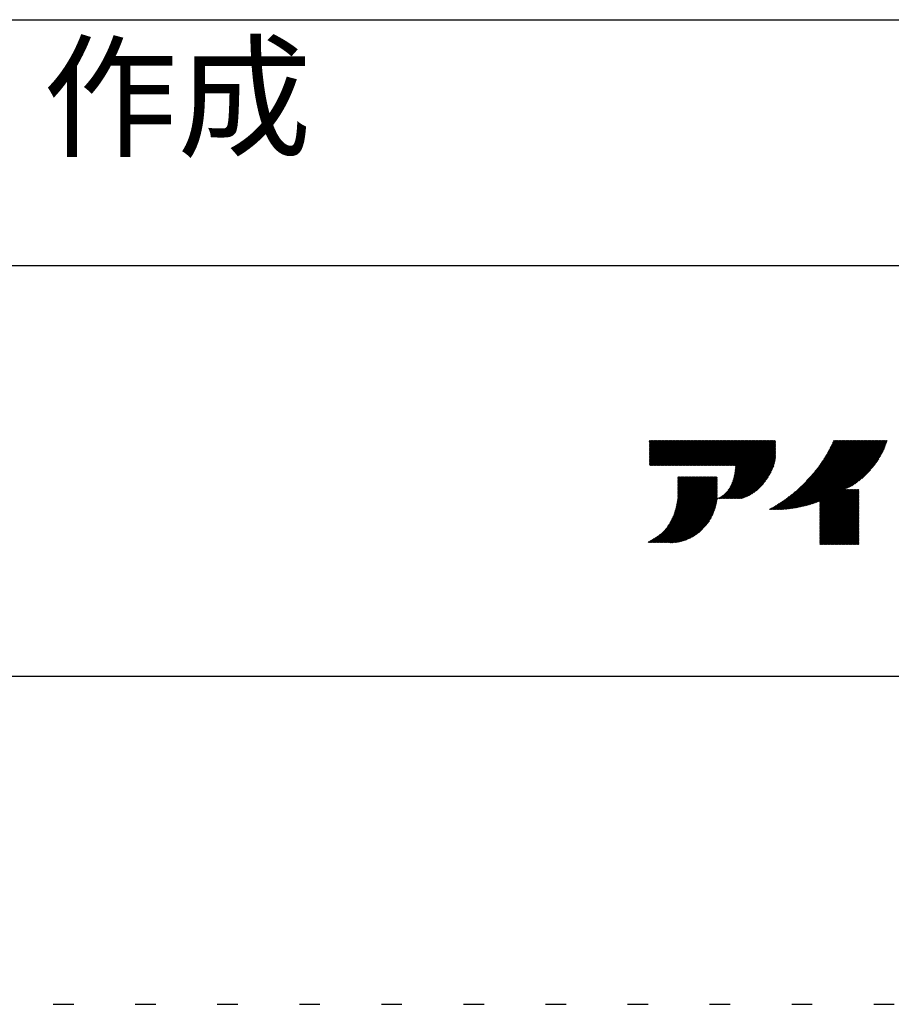
# Model space of a CAD drawing. Extents: x 114 to 4314, y 65 to 3035.
# Drawn here: x 2954 to 3219, y 65 to 365 of the extents above; entities that cross this region are included whole.
import ezdxf

# ---------------------------------------------------------------- set-up
doc = ezdxf.new("R2010")
doc.units = 0
doc.header["$LTSCALE"] = 10
doc.header["$MEASUREMENT"] = 0
doc.linetypes.add('DOT', pattern=[2.5, 0.625, -1.875])
for name, color, linetype in [('_1-0_ADD_LINE', 7, 'CONTINUOUS'), ('_1-A_', 7, 'CONTINUOUS'), ('_1-B_', 7, 'CONTINUOUS'), ('ADD_LINE', 7, 'CONTINUOUS')]:
    doc.layers.add(name, color=color, linetype=linetype)
doc.styles.get("Standard").update_dxf_attribs({"font": 'txt', "bigfont": 'bigfont.shx'})

msp = doc.modelspace()

# ---------------------------------------------------------------- linework, layer by layer
at = {"layer": '_1-0_ADD_LINE', "color": 7, "linetype": 'Continuous'}
for p, q in [((3145.58, 229.67), (3153.09, 237.17)), ((3145.58, 229.85), (3152.91, 237.17)), ((3145.58, 230.02), (3152.73, 237.17)), ((3145.58, 230.2), (3152.56, 237.17)), ((3145.58, 230.38), (3152.38, 237.17)), ((3145.58, 230.55), (3152.2, 237.17)), ((3145.58, 230.73), (3152.03, 237.17)), ((3145.58, 230.91), (3151.85, 237.17)), ((3145.58, 231.08), (3151.67, 237.17)), ((3145.58, 231.26), (3151.5, 237.17)), ((3145.58, 231.44), (3151.32, 237.17)), ((3145.58, 231.61), (3151.14, 237.17)), ((3145.58, 231.79), (3150.97, 237.17)), ((3145.58, 231.97), (3150.79, 237.17)), ((3145.58, 232.15), (3150.61, 237.17)), ((3145.58, 232.32), (3150.43, 237.17)), ((3145.58, 232.5), (3150.26, 237.17)), ((3145.58, 232.68), (3150.08, 237.17)), ((3145.58, 232.85), (3149.9, 237.17)), ((3145.58, 233.03), (3149.73, 237.17)), ((3145.58, 233.21), (3149.55, 237.17)), ((3145.58, 233.38), (3149.37, 237.17)), ((3145.58, 233.56), (3149.2, 237.17)), ((3145.58, 233.74), (3149.02, 237.17)), ((3145.58, 233.91), (3148.84, 237.17)), ((3145.58, 234.09), (3148.67, 237.17)), ((3145.58, 234.27), (3148.49, 237.17)), ((3145.58, 234.44), (3148.31, 237.17)), ((3145.58, 234.62), (3148.14, 237.17)), ((3145.58, 234.8), (3147.96, 237.17)), ((3145.58, 234.97), (3147.78, 237.17)), ((3145.58, 235.15), (3147.61, 237.17)), ((3145.58, 235.33), (3147.43, 237.17)), ((3145.58, 235.5), (3147.25, 237.17)), ((3145.58, 235.68), (3147.08, 237.17)), ((3145.58, 235.86), (3146.9, 237.17)), ((3145.58, 236.03), (3146.72, 237.17)), ((3145.58, 236.21), (3146.55, 237.17)), ((3145.58, 236.39), (3146.37, 237.17)), ((3145.58, 236.56), (3146.19, 237.17)), ((3145.58, 236.74), (3146.02, 237.17)), ((3145.58, 236.92), (3145.84, 237.17)), ((3145.58, 237.09), (3145.66, 237.17)), ((3145.68, 229.59), (3153.26, 237.17)), ((3145.85, 229.59), (3153.44, 237.17)), ((3146.03, 229.59), (3153.62, 237.17)), ((3146.21, 229.59), (3153.79, 237.17)), ((3146.38, 229.59), (3153.97, 237.17)), ((3146.56, 229.59), (3154.15, 237.17)), ((3146.74, 229.59), (3154.32, 237.17)), ((3146.92, 229.59), (3154.5, 237.17)), ((3147.09, 229.59), (3154.68, 237.17)), ((3147.27, 229.59), (3154.85, 237.17)), ((3147.45, 229.59), (3155.03, 237.17)), ((3147.62, 229.59), (3155.21, 237.17)), ((3147.8, 229.59), (3155.38, 237.17)), ((3147.98, 229.59), (3155.56, 237.17)), ((3148.15, 229.59), (3155.74, 237.17)), ((3148.33, 229.59), (3155.91, 237.17)), ((3148.51, 229.59), (3156.09, 237.17)), ((3148.68, 229.59), (3156.27, 237.17)), ((3148.86, 229.59), (3156.45, 237.17)), ((3149.04, 229.59), (3156.62, 237.17)), ((3149.21, 229.59), (3156.8, 237.17)), ((3149.39, 229.59), (3156.98, 237.17)), ((3149.57, 229.59), (3157.15, 237.17)), ((3149.74, 229.59), (3157.33, 237.17)), ((3149.92, 229.59), (3157.51, 237.17)), ((3150.1, 229.59), (3157.68, 237.17)), ((3150.27, 229.59), (3157.86, 237.17)), ((3150.45, 229.59), (3158.04, 237.17)), ((3150.63, 229.59), (3158.21, 237.17)), ((3150.8, 229.59), (3158.39, 237.17)), ((3150.98, 229.59), (3158.57, 237.17)), ((3151.16, 229.59), (3158.74, 237.17)), ((3151.33, 229.59), (3158.92, 237.17)), ((3151.51, 229.59), (3159.1, 237.17)), ((3151.69, 229.59), (3159.27, 237.17)), ((3151.87, 229.59), (3159.45, 237.17)), ((3152.04, 229.59), (3159.63, 237.17)), ((3152.22, 229.59), (3159.8, 237.17)), ((3152.4, 229.59), (3159.98, 237.17)), ((3152.57, 229.59), (3160.16, 237.17)), ((3152.75, 229.59), (3160.33, 237.17)), ((3152.93, 229.59), (3160.51, 237.17)), ((3153.1, 229.59), (3160.69, 237.17)), ((3153.28, 229.59), (3160.86, 237.17)), ((3153.46, 229.59), (3161.04, 237.17)), ((3153.63, 229.59), (3161.22, 237.17)), ((3153.81, 229.59), (3161.39, 237.17)), ((3153.99, 229.59), (3161.57, 237.17)), ((3154.16, 229.59), (3161.75, 237.17)), ((3154.34, 229.59), (3161.93, 237.17)), ((3154.52, 229.59), (3162.1, 237.17)), ((3154.69, 229.59), (3162.28, 237.17)), ((3154.87, 229.59), (3162.46, 237.17)), ((3155.05, 229.59), (3162.63, 237.17)), ((3155.22, 229.59), (3162.81, 237.17)), ((3155.4, 229.59), (3162.99, 237.17)), ((3155.58, 229.59), (3163.16, 237.17)), ((3155.75, 229.59), (3163.34, 237.17)), ((3155.93, 229.59), (3163.52, 237.17)), ((3156.11, 229.59), (3163.69, 237.17)), ((3156.28, 229.59), (3163.87, 237.17)), ((3156.46, 229.59), (3164.05, 237.17)), ((3156.64, 229.59), (3164.22, 237.17)), ((3156.81, 229.59), (3164.4, 237.17)), ((3156.99, 229.59), (3164.58, 237.17)), ((3157.17, 229.59), (3164.75, 237.17)), ((3157.35, 229.59), (3164.93, 237.17)), ((3157.52, 229.59), (3165.11, 237.17)), ((3157.7, 229.59), (3165.28, 237.17)), ((3157.88, 229.59), (3165.46, 237.17)), ((3158.05, 229.59), (3165.64, 237.17)), ((3158.23, 229.59), (3165.81, 237.17)), ((3158.41, 229.59), (3165.99, 237.17)), ((3158.58, 229.59), (3166.17, 237.17)), ((3158.76, 229.59), (3166.34, 237.17)), ((3158.94, 229.59), (3166.52, 237.17)), ((3159.11, 229.59), (3166.7, 237.17)), ((3159.29, 229.59), (3166.88, 237.17)), ((3159.47, 229.59), (3167.05, 237.17)), ((3159.64, 229.59), (3167.23, 237.17)), ((3159.82, 229.59), (3167.41, 237.17)), ((3160, 229.59), (3167.58, 237.17)), ((3160.17, 229.59), (3167.76, 237.17)), ((3160.35, 229.59), (3167.94, 237.17)), ((3160.53, 229.59), (3168.11, 237.17)), ((3160.7, 229.59), (3168.29, 237.17)), ((3160.88, 229.59), (3168.47, 237.17)), ((3161.06, 229.59), (3168.64, 237.17)), ((3161.23, 229.59), (3168.82, 237.17)), ((3161.41, 229.59), (3169, 237.17)), ((3161.59, 229.59), (3169.17, 237.17)), ((3161.76, 229.59), (3169.35, 237.17)), ((3161.94, 229.59), (3169.53, 237.17)), ((3162.12, 229.59), (3169.7, 237.17)), ((3162.29, 229.59), (3169.88, 237.17)), ((3162.47, 229.59), (3170.06, 237.17)), ((3162.65, 229.59), (3170.23, 237.17)), ((3162.83, 229.59), (3170.41, 237.17)), ((3163, 229.59), (3170.59, 237.17)), ((3163.18, 229.59), (3170.76, 237.17)), ((3163.36, 229.59), (3170.94, 237.17)), ((3163.53, 229.59), (3171.12, 237.17)), ((3163.71, 229.59), (3171.29, 237.17)), ((3163.89, 229.59), (3171.47, 237.17)), ((3164.06, 229.59), (3171.65, 237.17)), ((3164.24, 229.59), (3171.82, 237.17)), ((3164.42, 229.59), (3172, 237.17)), ((3164.59, 229.59), (3172.18, 237.17)), ((3164.77, 229.59), (3172.36, 237.17)), ((3164.95, 229.59), (3172.53, 237.17)), ((3165.12, 229.59), (3172.71, 237.17)), ((3165.3, 229.59), (3172.89, 237.17)), ((3165.48, 229.59), (3173.06, 237.17)), ((3165.65, 229.59), (3173.24, 237.17)), ((3165.83, 229.59), (3173.42, 237.17)), ((3166.01, 229.59), (3173.59, 237.17)), ((3166.18, 229.59), (3173.77, 237.17)), ((3166.36, 229.59), (3173.95, 237.17)), ((3166.54, 229.59), (3174.12, 237.17)), ((3166.71, 229.59), (3174.3, 237.17)), ((3166.89, 229.59), (3174.48, 237.17)), ((3167.07, 229.59), (3174.65, 237.17)), ((3167.24, 229.59), (3174.83, 237.17)), ((3167.42, 229.59), (3175.01, 237.17)), ((3167.6, 229.59), (3175.18, 237.17)), ((3167.77, 229.59), (3175.36, 237.17)), ((3167.95, 229.59), (3175.54, 237.17)), ((3168.13, 229.59), (3175.71, 237.17)), ((3168.31, 229.59), (3175.89, 237.17)), ((3168.48, 229.59), (3176.07, 237.17)), ((3168.66, 229.59), (3176.24, 237.17)), ((3168.84, 229.59), (3176.42, 237.17)), ((3169.01, 229.59), (3176.6, 237.17)), ((3169.19, 229.59), (3176.77, 237.17)), ((3169.37, 229.59), (3176.95, 237.17)), ((3169.54, 229.59), (3177.13, 237.17)), ((3169.72, 229.59), (3177.3, 237.17)), ((3169.9, 229.59), (3177.48, 237.17)), ((3170.07, 229.59), (3177.66, 237.17)), ((3170.25, 229.59), (3177.84, 237.17)), ((3170.43, 229.59), (3178.01, 237.17)), ((3170.59, 223.74), (3183.95, 237.1)), ((3170.6, 229.59), (3178.19, 237.17)), ((3170.72, 224.05), (3183.85, 237.17)), ((3170.78, 229.59), (3178.37, 237.17)), ((3170.84, 224.35), (3183.67, 237.17)), ((3170.95, 224.63), (3183.49, 237.17)), ((3170.96, 229.59), (3178.54, 237.17)), ((3171.04, 224.9), (3183.32, 237.17)), ((3171.13, 225.16), (3183.14, 237.17)), ((3171.13, 229.59), (3178.72, 237.17)), ((3171.2, 225.41), (3182.96, 237.17)), ((3171.27, 225.66), (3182.78, 237.17)), ((3171.31, 229.59), (3178.9, 237.17)), ((3171.33, 225.9), (3182.61, 237.17)), ((3171.39, 226.13), (3182.43, 237.17)), ((3171.44, 226.36), (3182.25, 237.17)), ((3171.49, 226.58), (3182.08, 237.17)), ((3171.49, 229.59), (3179.07, 237.17)), ((3171.53, 226.8), (3181.9, 237.17)), ((3171.57, 227.02), (3181.72, 237.17)), ((3171.61, 227.23), (3181.55, 237.17)), ((3171.64, 227.44), (3181.37, 237.17)), ((3171.66, 229.59), (3179.25, 237.17)), ((3171.67, 227.65), (3181.19, 237.17)), ((3171.69, 227.85), (3181.02, 237.17)), ((3171.72, 228.05), (3180.84, 237.17)), ((3171.74, 228.25), (3180.66, 237.17)), ((3171.76, 228.44), (3180.49, 237.17)), ((3171.77, 228.63), (3180.31, 237.17)), ((3171.78, 228.82), (3180.13, 237.17)), ((3171.79, 229.01), (3179.96, 237.17)), ((3171.8, 229.19), (3179.78, 237.17)), ((3171.8, 229.37), (3179.6, 237.17)), ((3171.81, 229.55), (3179.43, 237.17)), ((3184.93, 216.16), (3205.95, 237.18)), ((3185.11, 216.16), (3206.12, 237.18)), ((3185.29, 216.17), (3206.3, 237.18)), ((3185.48, 216.18), (3206.48, 237.18)), ((3185.66, 216.19), (3206.65, 237.18)), ((3185.85, 216.2), (3206.83, 237.18)), ((3186.04, 216.21), (3207.01, 237.18)), ((3186.23, 216.22), (3207.18, 237.18)), ((3186.42, 216.23), (3207.36, 237.18)), ((3186.61, 216.25), (3207.54, 237.18)), ((3186.8, 216.26), (3207.71, 237.18)), ((3186.99, 216.28), (3207.89, 237.18)), ((3187.19, 216.3), (3208.07, 237.18)), ((3187.38, 216.32), (3208.24, 237.18)), ((3187.58, 216.34), (3208.42, 237.18)), ((3187.78, 216.36), (3208.6, 237.18)), ((3187.98, 216.38), (3208.77, 237.18)), ((3188.18, 216.41), (3208.95, 237.18)), ((3188.38, 216.43), (3209.13, 237.18)), ((3188.59, 216.46), (3209.3, 237.18)), ((3188.79, 216.49), (3209.48, 237.18)), ((3189, 216.52), (3209.66, 237.18)), ((3189.21, 216.55), (3209.84, 237.18)), ((3189.42, 216.58), (3210.01, 237.18)), ((3189.63, 216.61), (3210.19, 237.18)), ((3189.84, 216.65), (3210.37, 237.18)), ((3190.05, 216.69), (3210.54, 237.18)), ((3190.27, 216.72), (3210.72, 237.18)), ((3190.48, 216.76), (3210.9, 237.18)), ((3190.7, 216.8), (3211.07, 237.18)), ((3190.92, 216.85), (3211.25, 237.18)), ((3191.14, 216.89), (3211.43, 237.18)), ((3191.37, 216.94), (3211.6, 237.18)), ((3191.59, 216.99), (3211.78, 237.18)), ((3191.82, 217.04), (3211.96, 237.18)), ((3192.05, 217.09), (3212.13, 237.18)), ((3192.28, 217.14), (3212.31, 237.18)), ((3192.51, 217.2), (3212.49, 237.18)), ((3192.74, 217.25), (3212.66, 237.18)), ((3192.98, 217.31), (3212.84, 237.18)), ((3193.22, 217.37), (3213.02, 237.18)), ((3193.46, 217.44), (3213.19, 237.18)), ((3193.49, 224.9), (3205.77, 237.18)), ((3193.7, 217.5), (3213.37, 237.18)), ((3193.94, 217.57), (3213.55, 237.18)), ((3194.19, 217.64), (3213.72, 237.18)), ((3194.44, 217.71), (3213.9, 237.18)), ((3194.69, 217.79), (3214.08, 237.18)), ((3194.94, 217.86), (3214.25, 237.18)), ((3195.13, 226.71), (3205.59, 237.18)), ((3195.2, 217.94), (3214.43, 237.18)), ((3195.46, 218.02), (3214.61, 237.18)), ((3195.72, 218.11), (3214.79, 237.18)), ((3195.98, 218.2), (3214.96, 237.18)), ((3195.99, 227.75), (3205.42, 237.18)), ((3196.25, 218.29), (3215.14, 237.18)), ((3196.52, 218.38), (3215.32, 237.18)), ((3196.64, 228.57), (3205.24, 237.18)), ((3196.79, 218.48), (3215.49, 237.18)), ((3197.07, 218.58), (3215.67, 237.18)), ((3197.17, 229.28), (3205.06, 237.18)), ((3197.35, 218.68), (3215.85, 237.18)), ((3197.47, 216.68), (3217.97, 237.18)), ((3197.47, 216.86), (3217.79, 237.18)), ((3197.47, 217.03), (3217.61, 237.18)), ((3197.47, 217.21), (3217.44, 237.18)), ((3197.47, 217.39), (3217.26, 237.18)), ((3197.47, 217.56), (3217.08, 237.18)), ((3197.47, 217.74), (3216.91, 237.18)), ((3197.47, 217.92), (3216.73, 237.18)), ((3197.47, 218.09), (3216.55, 237.18)), ((3197.47, 218.27), (3216.38, 237.18)), ((3197.47, 218.45), (3216.2, 237.18)), ((3197.47, 218.62), (3216.02, 237.18)), ((3197.63, 229.92), (3204.89, 237.18)), ((3198.04, 230.5), (3204.71, 237.18)), ((3198.4, 231.05), (3204.53, 237.18)), ((3198.73, 231.55), (3204.36, 237.18)), ((3199.04, 232.04), (3204.18, 237.18)), ((3199.32, 232.5), (3204, 237.18)), ((3199.59, 232.94), (3203.82, 237.18)), ((3199.84, 233.36), (3203.65, 237.18)), ((3200.07, 233.77), (3203.47, 237.18)), ((3200.29, 234.17), (3203.29, 237.18)), ((3200.5, 234.56), (3203.12, 237.18)), ((3200.7, 234.93), (3202.94, 237.18)), ((3200.88, 235.3), (3202.76, 237.18)), ((3201.06, 235.65), (3202.59, 237.18)), ((3201.23, 236), (3202.41, 237.18)), ((3201.4, 236.34), (3202.23, 237.18)), ((3201.56, 236.68), (3202.06, 237.18)), ((3201.71, 237), (3201.88, 237.18)), ((3167.23, 219.49), (3183.95, 236.22)), ((3167.4, 219.49), (3183.95, 236.04)), ((3167.58, 219.49), (3183.95, 235.86)), ((3167.76, 219.49), (3183.95, 235.69)), ((3167.93, 219.49), (3183.95, 235.51)), ((3168.11, 219.49), (3183.95, 235.33)), ((3168.29, 219.49), (3183.95, 235.16)), ((3168.46, 219.49), (3183.95, 234.98)), ((3168.64, 219.49), (3183.95, 234.8)), ((3168.82, 219.49), (3183.95, 234.63)), ((3168.99, 219.49), (3183.95, 234.45)), ((3169.17, 219.49), (3183.95, 234.27)), ((3169.35, 219.49), (3183.95, 234.1)), ((3169.6, 222.05), (3183.95, 236.4)), ((3169.97, 222.59), (3183.95, 236.57)), ((3170.23, 223.02), (3183.95, 236.75)), ((3170.42, 223.4), (3183.95, 236.93)), ((3197.47, 216.5), (3217.9, 236.94)), ((3197.47, 216.33), (3217.82, 236.68)), ((3197.47, 216.15), (3217.74, 236.42)), ((3197.47, 215.97), (3217.64, 236.15)), ((3197.47, 215.8), (3217.54, 235.87)), ((3197.47, 215.62), (3217.43, 235.58)), ((3197.47, 215.44), (3217.32, 235.29)), ((3197.47, 215.26), (3217.19, 234.99)), ((3197.47, 215.09), (3217.06, 234.68)), ((3204.88, 222.32), (3216.91, 234.35)), ((3205.16, 222.43), (3216.75, 234.02)), ((3169.52, 219.49), (3183.95, 233.92)), ((3169.7, 219.49), (3183.95, 233.74)), ((3169.88, 219.49), (3183.95, 233.57)), ((3170.05, 219.49), (3183.95, 233.39)), ((3170.23, 219.49), (3183.95, 233.21)), ((3170.41, 219.49), (3183.95, 233.04)), ((3170.58, 219.49), (3183.95, 232.86)), ((3170.76, 219.49), (3183.95, 232.68)), ((3170.94, 219.49), (3183.95, 232.51)), ((3171.11, 219.49), (3183.95, 232.33)), ((3171.29, 219.49), (3183.95, 232.15)), ((3171.47, 219.49), (3183.95, 231.98)), ((3171.64, 219.49), (3183.95, 231.79)), ((3171.82, 219.49), (3183.93, 231.6)), ((3172, 219.49), (3183.91, 231.4)), ((3172.18, 219.49), (3183.88, 231.2)), ((3205.46, 222.55), (3216.58, 233.67)), ((3205.77, 222.68), (3216.4, 233.31)), ((3206.1, 222.83), (3216.19, 232.93)), ((3206.45, 223.01), (3215.97, 232.52)), ((3206.82, 223.2), (3215.72, 232.1)), ((3207.22, 223.42), (3215.44, 231.65)), ((3207.66, 223.68), (3215.13, 231.15)), ((3172.35, 219.49), (3183.84, 230.98)), ((3172.53, 219.49), (3183.8, 230.76)), ((3172.71, 219.49), (3183.74, 230.53)), ((3172.88, 219.49), (3183.68, 230.29)), ((3173.06, 219.49), (3183.61, 230.04)), ((3173.24, 219.49), (3183.53, 229.79)), ((3173.44, 219.52), (3183.44, 229.52)), ((3173.67, 219.57), (3183.34, 229.24)), ((3173.91, 219.64), (3183.23, 228.96)), ((3174.16, 219.71), (3183.11, 228.66)), ((3174.43, 219.8), (3182.97, 228.35)), ((3174.7, 219.9), (3182.82, 228.02)), ((3208.14, 223.99), (3214.76, 230.61)), ((3208.7, 224.37), (3214.32, 230)), ((3209.38, 224.87), (3213.77, 229.26)), ((3210.34, 225.66), (3212.92, 228.24)), ((3146.6, 206.11), (3166.2, 225.72)), ((3146.77, 206.11), (3166.2, 225.54)), ((3146.95, 206.11), (3166.2, 225.36)), ((3147.13, 206.11), (3166.2, 225.19)), ((3147.3, 206.11), (3166.2, 225.01)), ((3150.43, 210.12), (3166.2, 225.89)), ((3151.1, 210.97), (3166.2, 226.07)), ((3151.5, 211.55), (3166.09, 226.14)), ((3151.8, 212.02), (3165.92, 226.14)), ((3152.05, 212.44), (3165.74, 226.14)), ((3152.25, 212.83), (3165.56, 226.14)), ((3152.43, 213.19), (3165.39, 226.14)), ((3152.59, 213.52), (3165.21, 226.14)), ((3152.74, 213.84), (3165.03, 226.14)), ((3152.87, 214.15), (3164.86, 226.14)), ((3152.99, 214.44), (3164.68, 226.14)), ((3153.09, 214.73), (3164.5, 226.14)), ((3153.19, 215.01), (3164.33, 226.14)), ((3153.29, 215.27), (3164.15, 226.14)), ((3153.37, 215.54), (3163.97, 226.14)), ((3153.45, 215.79), (3163.8, 226.14)), ((3153.52, 216.04), (3163.62, 226.14)), ((3153.59, 216.29), (3163.44, 226.14)), ((3153.66, 216.53), (3163.27, 226.14)), ((3153.72, 216.77), (3163.09, 226.14)), ((3153.77, 217), (3162.91, 226.14)), ((3153.83, 217.23), (3162.74, 226.14)), ((3153.88, 217.46), (3162.56, 226.14)), ((3153.92, 217.68), (3162.38, 226.14)), ((3153.96, 217.9), (3162.21, 226.14)), ((3154, 218.12), (3162.03, 226.14)), ((3154.04, 218.33), (3161.85, 226.14)), ((3154.08, 218.54), (3161.67, 226.14)), ((3154.11, 218.75), (3161.5, 226.14)), ((3154.14, 218.96), (3161.32, 226.14)), ((3154.17, 219.17), (3161.14, 226.14)), ((3154.2, 219.37), (3160.97, 226.14)), ((3154.21, 219.56), (3160.79, 226.14)), ((3154.21, 219.74), (3160.61, 226.14)), ((3154.21, 219.92), (3160.44, 226.14)), ((3154.21, 220.09), (3160.26, 226.14)), ((3154.21, 220.27), (3160.08, 226.14)), ((3154.21, 220.45), (3159.91, 226.14)), ((3154.21, 220.62), (3159.73, 226.14)), ((3154.21, 220.8), (3159.55, 226.14)), ((3154.21, 220.98), (3159.38, 226.14)), ((3154.21, 221.15), (3159.2, 226.14)), ((3154.21, 221.33), (3159.02, 226.14)), ((3154.21, 221.51), (3158.85, 226.14)), ((3154.21, 221.68), (3158.67, 226.14)), ((3154.21, 221.86), (3158.49, 226.14)), ((3154.21, 222.04), (3158.32, 226.14)), ((3154.21, 222.21), (3158.14, 226.14)), ((3154.21, 222.39), (3157.96, 226.14)), ((3154.21, 222.57), (3157.79, 226.14)), ((3154.21, 222.74), (3157.61, 226.14)), ((3154.21, 222.92), (3157.43, 226.14)), ((3154.21, 223.1), (3157.26, 226.14)), ((3154.21, 223.27), (3157.08, 226.14)), ((3154.21, 223.45), (3156.9, 226.14)), ((3154.21, 223.63), (3156.73, 226.14)), ((3154.21, 223.8), (3156.55, 226.14)), ((3154.21, 223.98), (3156.37, 226.14)), ((3154.21, 224.16), (3156.19, 226.14)), ((3154.21, 224.33), (3156.02, 226.14)), ((3154.21, 224.51), (3155.84, 226.14)), ((3154.21, 224.69), (3155.66, 226.14)), ((3154.21, 224.87), (3155.49, 226.14)), ((3154.21, 225.04), (3155.31, 226.14)), ((3154.21, 225.22), (3155.13, 226.14)), ((3154.21, 225.4), (3154.96, 226.14)), ((3154.21, 225.57), (3154.78, 226.14)), ((3154.21, 225.75), (3154.6, 226.14)), ((3154.21, 225.93), (3154.43, 226.14)), ((3154.21, 226.1), (3154.25, 226.14)), ((3174.99, 220.01), (3182.65, 227.67)), ((3175.3, 220.14), (3182.47, 227.31)), ((3175.63, 220.29), (3182.26, 226.92)), ((3175.99, 220.48), (3182.01, 226.5)), ((3176.38, 220.7), (3181.73, 226.05)), ((3176.83, 220.97), (3181.4, 225.53)), ((3147.48, 206.11), (3166.21, 224.84)), ((3147.65, 206.11), (3166.21, 224.66)), ((3147.83, 206.11), (3166.21, 224.48)), ((3148, 206.1), (3166.21, 224.31)), ((3148.18, 206.1), (3166.21, 224.13)), ((3148.36, 206.1), (3166.21, 223.95)), ((3148.53, 206.1), (3166.21, 223.78)), ((3148.71, 206.1), (3166.21, 223.6)), ((3148.88, 206.1), (3166.21, 223.43)), ((3149.06, 206.1), (3166.21, 223.25)), ((3149.23, 206.09), (3166.21, 223.07)), ((3149.41, 206.09), (3166.21, 222.9)), ((3149.58, 206.09), (3166.21, 222.72)), ((3149.76, 206.09), (3166.21, 222.54)), ((3149.93, 206.09), (3166.21, 222.37)), ((3150.11, 206.09), (3166.21, 222.19)), ((3150.28, 206.08), (3166.21, 222.02)), ((3177.38, 221.33), (3180.97, 224.93)), ((3178.12, 221.9), (3180.33, 224.11)), ((3184.75, 216.15), (3191.88, 223.29)), ((3197.47, 210.49), (3209.28, 222.31)), ((3197.47, 210.67), (3209.11, 222.31)), ((3197.47, 210.85), (3208.93, 222.31)), ((3197.47, 211.02), (3208.75, 222.31)), ((3197.47, 211.2), (3208.58, 222.31)), ((3197.47, 211.38), (3208.4, 222.31)), ((3197.47, 211.55), (3208.22, 222.31)), ((3197.47, 211.73), (3208.05, 222.31)), ((3197.47, 211.91), (3207.87, 222.31)), ((3197.47, 212.08), (3207.69, 222.31)), ((3197.47, 212.26), (3207.52, 222.31)), ((3197.47, 212.44), (3207.34, 222.31)), ((3197.47, 212.61), (3207.16, 222.31)), ((3197.47, 212.79), (3206.99, 222.31)), ((3197.47, 212.97), (3206.81, 222.31)), ((3197.47, 213.14), (3206.63, 222.31)), ((3197.47, 213.32), (3206.46, 222.31)), ((3197.47, 213.5), (3206.28, 222.31)), ((3197.47, 213.67), (3206.1, 222.31)), ((3197.47, 213.85), (3205.93, 222.31)), ((3197.47, 214.03), (3205.75, 222.31)), ((3197.47, 214.2), (3205.57, 222.31)), ((3197.47, 214.38), (3205.4, 222.31)), ((3197.47, 214.56), (3205.22, 222.31)), ((3197.47, 214.73), (3205.04, 222.31)), ((3197.47, 214.91), (3204.87, 222.31)), ((3197.47, 210.32), (3209.42, 222.26)), ((3197.47, 210.14), (3209.42, 222.08)), ((3150.46, 206.08), (3166.21, 221.84)), ((3150.63, 206.08), (3166.21, 221.66)), ((3150.81, 206.08), (3166.21, 221.49)), ((3150.98, 206.08), (3166.21, 221.31)), ((3151.16, 206.07), (3166.22, 221.13)), ((3151.33, 206.07), (3166.22, 220.96)), ((3151.5, 206.07), (3166.22, 220.78)), ((3151.68, 206.07), (3166.22, 220.6)), ((3151.85, 206.06), (3166.22, 220.43)), ((3152.03, 206.06), (3166.22, 220.25)), ((3152.2, 206.06), (3166.22, 220.08)), ((3152.38, 206.06), (3166.22, 219.9)), ((3152.56, 206.06), (3166.22, 219.72)), ((3152.74, 206.07), (3166.22, 219.55)), ((3152.93, 206.08), (3166.2, 219.35)), ((3153.12, 206.09), (3166.17, 219.14)), ((3166.34, 219.49), (3166.41, 219.56)), ((3166.52, 219.49), (3166.72, 219.69)), ((3166.7, 219.49), (3167.06, 219.85)), ((3166.87, 219.49), (3167.45, 220.07)), ((3167.05, 219.49), (3167.96, 220.41)), ((3183.85, 216.14), (3186.8, 219.09)), ((3184.03, 216.14), (3187.45, 219.56)), ((3184.21, 216.14), (3188.17, 220.1)), ((3184.39, 216.15), (3189, 220.76)), ((3184.57, 216.15), (3190.05, 221.64)), ((3197.47, 209.96), (3209.42, 221.91)), ((3197.47, 209.78), (3209.42, 221.73)), ((3197.47, 209.61), (3209.42, 221.55)), ((3197.47, 209.43), (3209.42, 221.38)), ((3197.47, 209.25), (3209.42, 221.2)), ((3197.47, 209.08), (3209.42, 221.02)), ((3197.47, 208.9), (3209.42, 220.85)), ((3197.47, 208.72), (3209.42, 220.67)), ((3197.47, 208.55), (3209.42, 220.49)), ((3197.47, 208.37), (3209.42, 220.32)), ((3197.47, 208.19), (3209.42, 220.14)), ((3197.47, 208.02), (3209.42, 219.96)), ((3197.47, 207.84), (3209.42, 219.79)), ((3197.47, 207.66), (3209.42, 219.61)), ((3197.47, 207.49), (3209.42, 219.43)), ((3197.47, 207.31), (3209.42, 219.26)), ((3197.47, 207.13), (3209.42, 219.08)), ((3153.31, 206.11), (3166.13, 218.93)), ((3153.51, 206.13), (3166.1, 218.72)), ((3153.71, 206.16), (3166.06, 218.5)), ((3153.92, 206.19), (3166.01, 218.28)), ((3154.13, 206.22), (3165.97, 218.06)), ((3154.35, 206.26), (3165.92, 217.83)), ((3154.56, 206.3), (3165.86, 217.6)), ((3154.79, 206.35), (3165.8, 217.36)), ((3155.02, 206.4), (3165.74, 217.12)), ((3155.26, 206.46), (3165.67, 216.88)), ((3155.5, 206.53), (3165.6, 216.63)), ((3155.75, 206.6), (3165.52, 216.37)), ((3156, 206.68), (3165.43, 216.11)), ((3182.14, 216.2), (3182.22, 216.28)), ((3182.31, 216.19), (3182.58, 216.46)), ((3182.48, 216.18), (3182.96, 216.66)), ((3182.64, 216.17), (3183.36, 216.89)), ((3182.81, 216.17), (3183.78, 217.13)), ((3182.99, 216.16), (3184.21, 217.39)), ((3183.16, 216.16), (3184.67, 217.67)), ((3183.33, 216.15), (3185.16, 217.98)), ((3183.5, 216.15), (3185.67, 218.31)), ((3183.68, 216.15), (3186.21, 218.68)), ((3197.47, 206.96), (3209.42, 218.9)), ((3197.47, 206.78), (3209.42, 218.73)), ((3197.47, 206.6), (3209.42, 218.55)), ((3197.47, 206.43), (3209.42, 218.37)), ((3197.47, 206.25), (3209.42, 218.2)), ((3197.47, 206.07), (3209.42, 218.02)), ((3197.47, 205.9), (3209.42, 217.84)), ((3197.47, 205.72), (3209.42, 217.67)), ((3197.47, 205.54), (3209.42, 217.49)), ((3197.63, 205.52), (3209.42, 217.31)), ((3197.81, 205.52), (3209.42, 217.13)), ((3197.98, 205.52), (3209.42, 216.96)), ((3198.16, 205.52), (3209.42, 216.78)), ((3198.34, 205.52), (3209.42, 216.6)), ((3198.51, 205.52), (3209.42, 216.43)), ((3198.69, 205.52), (3209.42, 216.25)), ((3198.87, 205.52), (3209.42, 216.07)), ((3156.27, 206.77), (3165.34, 215.84)), ((3156.54, 206.86), (3165.24, 215.56)), ((3156.82, 206.97), (3165.12, 215.27)), ((3157.12, 207.09), (3165, 214.97)), ((3157.43, 207.22), (3164.86, 214.66)), ((3157.75, 207.37), (3164.71, 214.33)), ((3158.1, 207.54), (3164.54, 213.98)), ((3158.47, 207.73), (3164.35, 213.61)), ((3158.87, 207.96), (3164.12, 213.21)), ((3199.04, 205.52), (3209.42, 215.9)), ((3199.22, 205.52), (3209.42, 215.72)), ((3199.4, 205.52), (3209.42, 215.54)), ((3199.57, 205.52), (3209.42, 215.37)), ((3199.75, 205.52), (3209.42, 215.19)), ((3199.93, 205.52), (3209.42, 215.01)), ((3200.1, 205.52), (3209.42, 214.84)), ((3200.28, 205.52), (3209.42, 214.66)), ((3200.46, 205.52), (3209.42, 214.48)), ((3200.63, 205.52), (3209.42, 214.31)), ((3200.81, 205.52), (3209.42, 214.13)), ((3200.99, 205.52), (3209.42, 213.95)), ((3201.16, 205.52), (3209.42, 213.78)), ((3201.34, 205.52), (3209.42, 213.6)), ((3201.52, 205.52), (3209.42, 213.42)), ((3201.7, 205.52), (3209.42, 213.25)), ((3201.87, 205.52), (3209.42, 213.07)), ((3159.32, 208.23), (3163.85, 212.76)), ((3159.84, 208.57), (3163.51, 212.24)), ((3160.5, 209.06), (3163.02, 211.57)), ((3202.05, 205.52), (3209.42, 212.89)), ((3202.23, 205.52), (3209.42, 212.72)), ((3202.4, 205.52), (3209.42, 212.54)), ((3202.58, 205.52), (3209.42, 212.36)), ((3202.76, 205.52), (3209.42, 212.18)), ((3202.93, 205.52), (3209.42, 212.01)), ((3203.11, 205.52), (3209.42, 211.83)), ((3203.29, 205.52), (3209.42, 211.65)), ((3203.46, 205.52), (3209.42, 211.48)), ((3203.64, 205.52), (3209.42, 211.3)), ((3203.82, 205.52), (3209.42, 211.12)), ((3203.99, 205.52), (3209.42, 210.95)), ((3204.17, 205.52), (3209.42, 210.77)), ((3204.35, 205.52), (3209.42, 210.59)), ((3204.52, 205.52), (3209.42, 210.42)), ((3204.7, 205.52), (3209.42, 210.24)), ((3204.88, 205.52), (3209.42, 210.06)), ((3145.72, 206.12), (3146.64, 207.04)), ((3145.89, 206.12), (3147.07, 207.29)), ((3146.07, 206.12), (3147.55, 207.6)), ((3146.25, 206.11), (3148.13, 208)), ((3146.42, 206.11), (3148.98, 208.67)), ((3205.05, 205.52), (3209.42, 209.89)), ((3205.23, 205.52), (3209.42, 209.71)), ((3205.41, 205.52), (3209.42, 209.53)), ((3205.58, 205.52), (3209.42, 209.36)), ((3205.76, 205.52), (3209.42, 209.18)), ((3205.94, 205.52), (3209.42, 209)), ((3206.11, 205.52), (3209.42, 208.83)), ((3206.29, 205.52), (3209.42, 208.65)), ((3206.47, 205.52), (3209.42, 208.47)), ((3206.64, 205.52), (3209.42, 208.3)), ((3206.82, 205.52), (3209.42, 208.12)), ((3207, 205.52), (3209.42, 207.94)), ((3207.18, 205.52), (3209.42, 207.77)), ((3207.35, 205.52), (3209.42, 207.59)), ((3207.53, 205.52), (3209.42, 207.41)), ((3207.71, 205.52), (3209.42, 207.24)), ((3207.88, 205.52), (3209.42, 207.06)), ((3145.19, 206.12), (3145.47, 206.4)), ((3145.36, 206.12), (3145.86, 206.61)), ((3145.54, 206.12), (3146.24, 206.81)), ((3208.06, 205.52), (3209.42, 206.88)), ((3208.24, 205.52), (3209.42, 206.7)), ((3208.41, 205.52), (3209.42, 206.53)), ((3208.59, 205.52), (3209.42, 206.35)), ((3208.77, 205.52), (3209.42, 206.17)), ((3208.94, 205.52), (3209.42, 206)), ((3209.12, 205.52), (3209.42, 205.82)), ((3209.3, 205.52), (3209.42, 205.64))]:
    msp.add_line(p, q, dxfattribs=at)
at = {"layer": '_1-A_', "color": 7, "linetype": 'Continuous'}
for p, q in [((363.93, 365.41), (4213.93, 365.41)), ((363.93, 290.53), (4213.93, 290.53)), ((363.93, 165.41), (4213.93, 165.41)), ((363.93, 165.41), (4213.93, 165.41))]:
    msp.add_line(p, q, dxfattribs=at)
at = {"layer": 'ADD_LINE', "color": 7, "linetype": 'DOT'}
msp.add_line((113.93, 65.41), (4313.93, 65.41), dxfattribs=at)

# ---------------------------------------------------------------- texts
at = {"layer": '_1-B_', "color": 7}
msp.add_text('作成', height=30, dxfattribs=at).set_placement((2960.8, 326.82))

doc.saveas('drawing.dxf')
